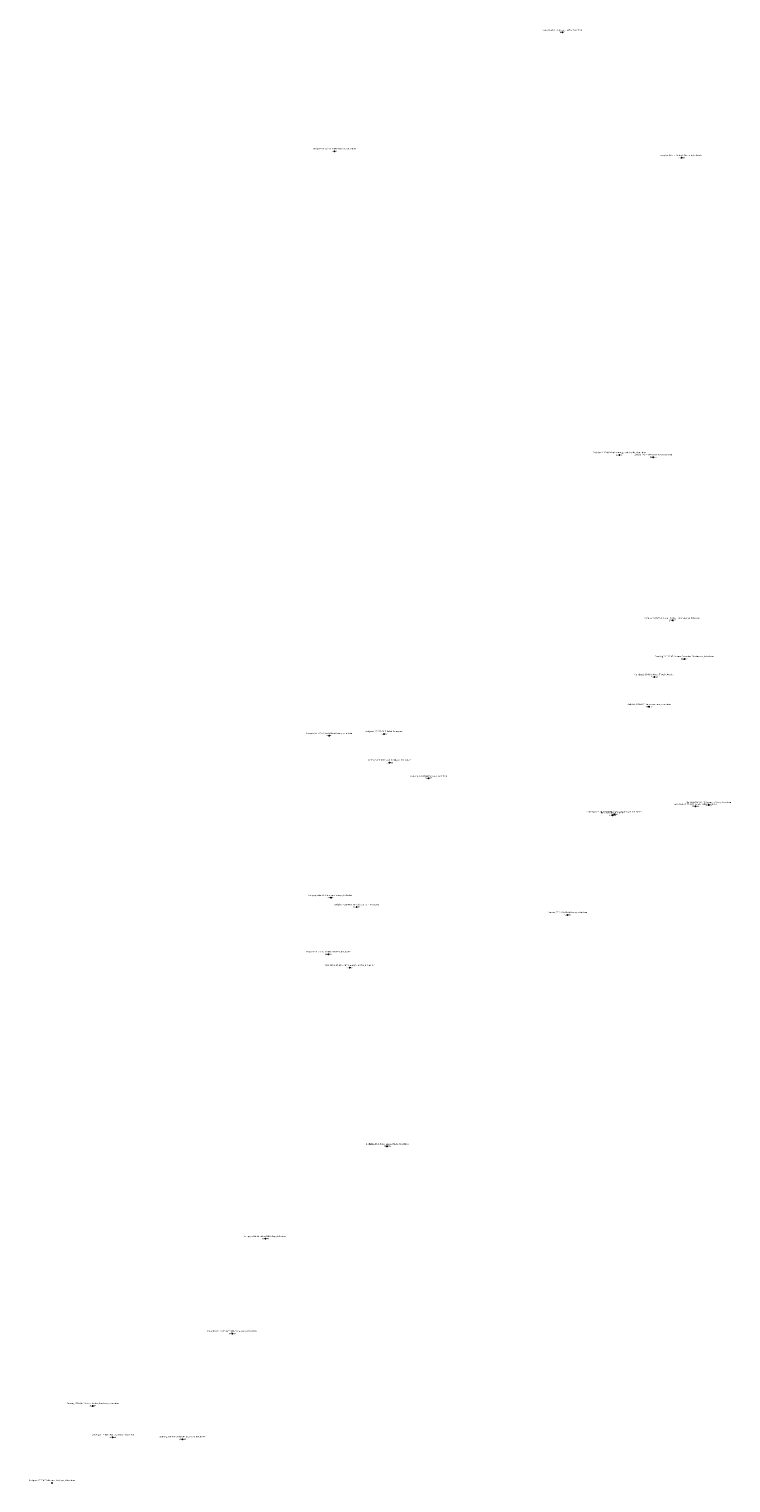
# Model space of a CAD drawing. Units: metres. Extents: x -77.7 to -72.7, y 0.8 to 11.3.
import ezdxf
from ezdxf.enums import TextEntityAlignment as Align

# ---------------------------------------------------------------- set-up
doc = ezdxf.new("R2010")
doc.units = ezdxf.units.M
for name, color, linetype in [('heights', 1, 'Continuous'), ('numbers', 5, 'Continuous'), ('points', 7, 'Continuous')]:
    doc.layers.add(name, color=color, linetype=linetype)

msp = doc.modelspace()

# ---------------------------------------------------------------- linework, layer by layer
at = {"layer": 'points'}
for p in [(-73.888962, 11.293654), (-75.538407, 10.434924), (-73.024989, 10.387831), (-73.476268, 8.238882), (-73.231538, 8.222947), (-73.091724, 7.042558), (-73.007123, 6.76455), (-73.223218, 6.633917), (-73.262663, 6.418333), (-75.575778, 6.208773), (-75.17842, 6.222718), (-75.137967, 6.015047), (-74.856855, 5.9006), (-72.92673, 5.698336), (-72.829552, 5.709075), (-73.524856, 5.634203), (-73.513184, 5.641513), (-75.563839, 5.038127), (-75.378094, 4.97039), (-73.852352, 4.914588), (-75.582608, 4.630197), (-75.426582, 4.532845), (-75.157033, 3.241017), (-75.156145, 3.240752), (-76.037709, 2.573034), (-76.276925, 1.888108), (-77.286301, 1.365301), (-77.142044, 1.137875), (-76.63829, 1.124189), (-77.582255, 0.80814)]:
    msp.add_point(p, dxfattribs=at)

# ---------------------------------------------------------------- texts
at = {"layer": 'heights'}
for s, p in [('10 956', (-73.888962, 11.288654)), ('1 839', (-75.538407, 10.429924)), ('750 738', (-73.024989, 10.382831)), ('363 411', (-73.476268, 8.233882)), ('501 913', (-73.231538, 8.217947)), ('139 465', (-73.091724, 7.037558)), ('553 457', (-73.007123, 6.75955)), ('272 263', (-73.223218, 6.628917)), ('400 400', (-73.262663, 6.413333)), ('498 680', (-75.575778, 6.203773)), ('013 500', (-75.17842, 6.217718)), ('131 480', (-75.137967, 6.010047)), ('309 297', (-74.856855, 5.8956)), ('536 900', (-72.92673, 5.693336)), ('384 911', (-72.829552, 5.704075)), ('136 475', (-73.524856, 5.629203)), ('257 600', (-73.513184, 5.636513)), ('314 531', (-75.563839, 5.033127)), ('494 033', (-75.378094, 4.96539)), ('618 800', (-73.852352, 4.909588)), ('011 400', (-75.582608, 4.625197)), ('544 898', (-75.426582, 4.527845)), ('040 049', (-75.157033, 3.236017)), ('472 600', (-75.156145, 3.235752)), ('558 500', (-76.037709, 2.568034)), ('647 304', (-76.276925, 1.883108)), ('931 896', (-77.286301, 1.360301)), ('801 000', (-77.142044, 1.132875)), ('530 560', (-76.63829, 1.119189))]:
    msp.add_text(s, height=0.01, dxfattribs=at).set_placement(p, align=Align.CENTER)
at = {"layer": 'numbers'}
for s, p in [('Camping 2015-08-29 Los Angeles, Kolumbien', (-73.888962, 11.303654)), ('Camping 2015-08-28 Hotel Bellavista, Kolumbien', (-75.538407, 10.444924)), ('Camping 2015-09-03 Hostel La Danta, Kolumbien', (-73.024989, 10.397831)), ('Stellplatz 2015-09-04 auf dem Weg nach Oacaña, Kolumbien', (-73.476268, 8.248882)), ('Stellplatz 2015-09-05 Los Piños, Kolumbien', (-73.231538, 8.232947)), ('Camping 2015-09-06 Hostel The Nest, Bucaramanga, Kolumbien', (-73.091724, 7.052558)), ('Camping 2015-09-07 Cabanas Campestre, Chichmocca, Kolumbien', (-73.007123, 6.77455)), ('Camping 2015-09-08 Hostel Tinto, Kolumbien', (-73.223218, 6.643917)), ('Stellplatz 2015-09-11 Finca Zuansinca, Kolumbien', (-73.262663, 6.428333)), ('Camping 2015-09-28 Hostel Casa Blanca, Kolumbien', (-75.575778, 6.218773)), ('Stellplatz 2015-09-23  El Peñol, Kolumbien', (-75.17842, 6.232718)), ('Restaurant, El Palacio de los Frijoles, Kolumbien', (-75.137967, 6.025047)), ('Camping 2015-09-22 Rio Claro, Kolumbien', (-74.856855, 5.9106)), ('Camping 2015-09-16 Finca San Pedro, Kolumbien', (-72.92673, 5.708336)), ('Stellplatz 2015-09-18 Paramo de Oceta, Kolumbien', (-72.829552, 5.719075)), ('Camping 2015-09-12 Hostel Renacer, Villa de Leyva, Kolumbien', (-73.513184, 5.651513)), ('Bäckerei Astral, Kolumbien', (-73.524856, 5.644203)), ('Camping 2015-09-29 Hacienda Venecia, Kolumbien', (-75.563839, 5.048127)), ('Stellplatz 2015-10-01 Termales del Ruiz, Kolumbien', (-75.378094, 4.98039)), ("Camping 2015-09-20 D'La Huerte, Kolumbien", (-73.852352, 4.924588)), ('Camping 2015-10-03 Hostel La Serrena, Kolumbien', (-75.582608, 4.640197)), ('Stellplatz 2015-10-11 auf dem Weg von Salto, Kolumbien', (-75.426582, 4.542845)), ('Stellplatz 2015-10-12 Tatacoa Wüste, Kolumbien', (-75.157033, 3.251017)), ('Stellplatz 2015-10-13 Tatacoa Wüste, Kolumbien', (-75.156145, 3.250752)), ('Camping 2015-10-14 Hotel El Refugio, Kolumbien', (-76.037709, 2.583034)), ('Camping 2015-10-15 Gamcelot, San Augustin, Kolumbien', (-76.276925, 1.898108)), ('Camping 2015-10-19 Hostel Kundur, Chachagüi, Kolumbien', (-77.286301, 1.375301)), ('Camping 2015-10-18 Hotel Guamuez, Kolumbien', (-77.142044, 1.147875)), ('Camping 2015-10-17 Casa del Rio, Mocoa, Kolumbien', (-76.63829, 1.134189)), ('Stellplatz 2015-10-20 Parqueo, Las Lajas, Kolumbien', (-77.582255, 0.81814))]:
    msp.add_text(s, height=0.01, dxfattribs=at).set_placement(p, align=Align.BOTTOM_CENTER)

doc.saveas('drawing.dxf')
